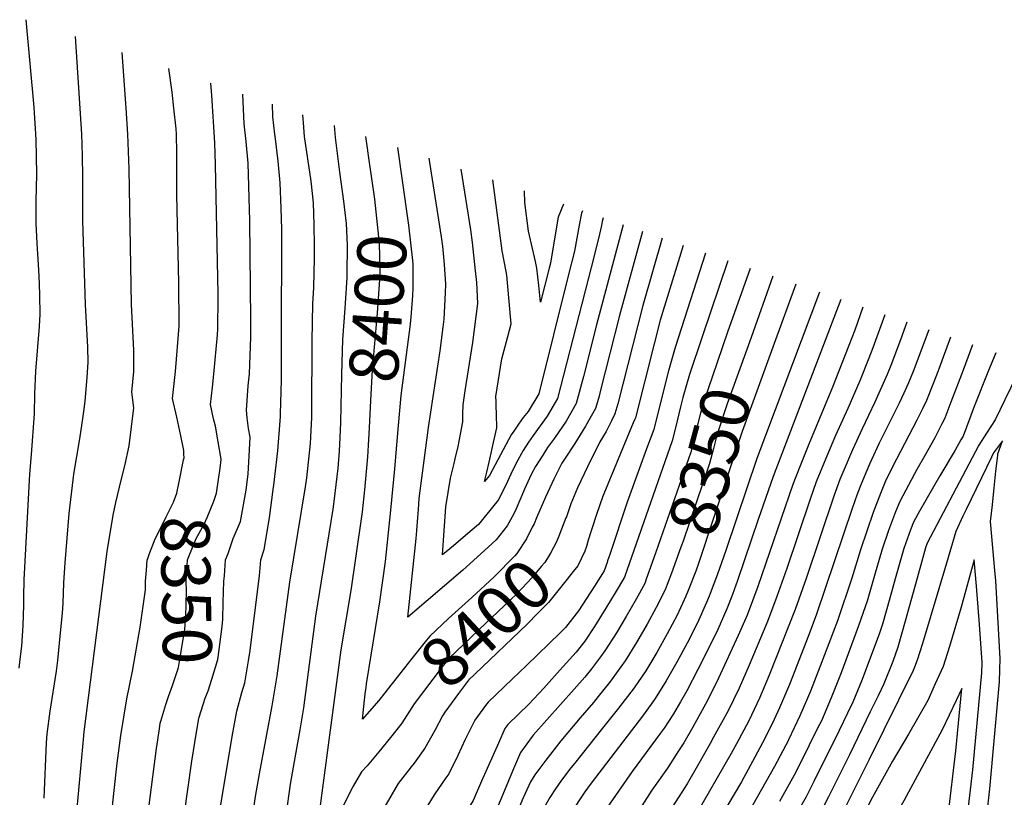
# Model space of a CAD drawing. Units: inches. Extents: x 2625548 to 2630593, y 1517388 to 1520752.
# Drawn here: x 2626494 to 2627072, y 1520011 to 1520467 of the extents above; entities that cross this region are included whole.
import ezdxf
from ezdxf.enums import TextEntityAlignment as Align

# ---------------------------------------------------------------- set-up
doc = ezdxf.new("R2010")
doc.units = ezdxf.units.IN
doc.header["$MEASUREMENT"] = 0
doc.layers.add('tile_2641_19_contour_10ft', color=23, linetype='Continuous')
doc.styles.add('Arial', font='arial.ttf')

msp = doc.modelspace()

# ---------------------------------------------------------------- linework, layer by layer
at = {"layer": 'tile_2641_19_contour_10ft'}
for p, q in [((2626718.12, 1520374.15, 8410), (2626715.57, 1520392.31, 8410)), ((2626935.74, 1520316.63, 8350), (2626922.91, 1520280.73, 8350)), ((2626949.21, 1520312, 8340), (2626936.49, 1520277.08, 8340)), ((2626838.66, 1520149.5, 8380), (2626838.37, 1520148.64, 8380))]:
    msp.add_line(p, q, dxfattribs=at)
for points, elevation in [([(2626493.34, 1520086.6), (2626494, 1520091.85), (2626494.89, 1520099.41), (2626495.7, 1520111.64), (2626496.1, 1520123.5), (2626496.16, 1520131.53), (2626496.21, 1520135.34), (2626496.36, 1520138.49), (2626499.7, 1520200.36), (2626500.64, 1520211.95), (2626502.35, 1520235.8), (2626502.56, 1520247.69), (2626503.21, 1520260.84), (2626505.31, 1520287.18), (2626505.64, 1520294.41), (2626505.39, 1520305.41), (2626505.21, 1520312.18), (2626504.9, 1520320.45), (2626503.93, 1520335.88), (2626503.28, 1520347.73), (2626503.39, 1520360.85), (2626503.63, 1520376.41), (2626503.51, 1520387.09), (2626503.25, 1520396.8), (2626503.12, 1520400.04), (2626502.1, 1520415.88), (2626497.53, 1520467.27)], 8310), ([(2626507.99, 1520010.16), (2626509.43, 1520042.62), (2626509.76, 1520048.06), (2626511.55, 1520061.26), (2626515.2, 1520084.85), (2626515.95, 1520090.98), (2626517.67, 1520107.38), (2626518.8, 1520118.83), (2626519.08, 1520124.72), (2626519.54, 1520136.58), (2626520.35, 1520148.46), (2626522.67, 1520177.38), (2626525.01, 1520197.1), (2626525.48, 1520200.5), (2626528.87, 1520221.18), (2626530.31, 1520230.33), (2626531.38, 1520237.23), (2626532.04, 1520243.23), (2626533.3, 1520257.26), (2626533.85, 1520266.2), (2626533.65, 1520275.04), (2626532.37, 1520300.04), (2626530.8, 1520349.09), (2626530.8, 1520375.04), (2626530.57, 1520387.54), (2626530.11, 1520400.04), (2626526.35, 1520457.36)], 8320), ([(2626527.05, 1520000), (2626531.07, 1520044.73), (2626531.51, 1520049.13), (2626544.98, 1520155.07), (2626548.58, 1520176.46), (2626550.01, 1520183.82), (2626553.2, 1520196.85), (2626555.32, 1520205.34), (2626557.95, 1520217.1), (2626560.59, 1520239.46), (2626559.45, 1520248.56), (2626560.64, 1520260.67), (2626560.7, 1520273.23), (2626559.37, 1520300.04), (2626557.92, 1520379.63), (2626557.19, 1520400.04), (2626556.21, 1520415.34), (2626553.75, 1520447.94)], 8330), ([(2626589.88, 1520208.77), (2626590.11, 1520209.94), (2626590.03, 1520212.14), (2626589.91, 1520214.37), (2626588.3, 1520222.96), (2626585.85, 1520233.88), (2626583.43, 1520244.81), (2626584.78, 1520257.13), (2626585.09, 1520260.72), (2626587.25, 1520287.27), (2626587.05, 1520313), (2626585.79, 1520364.26), (2626585.96, 1520389.09), (2626585.63, 1520400.04), (2626585.42, 1520403.09), (2626584.13, 1520415.34), (2626583.08, 1520424.74), (2626581.1, 1520438.54)], 8340), ([(2626611.86, 1520209.19), (2626610.24, 1520219.52), (2626608.51, 1520228.62), (2626607.49, 1520232.93), (2626605.7, 1520241.32), (2626606.78, 1520251.44), (2626607.53, 1520259.09), (2626609.82, 1520282.17), (2626610.04, 1520285.79), (2626610.21, 1520304.16), (2626610.22, 1520306.29), (2626608.62, 1520382.27), (2626608.21, 1520395.02), (2626606.41, 1520422.66), (2626605.77, 1520430.06)], 8350), ([(2626613.8, 1520140.82), (2626614.5, 1520150.14), (2626616.06, 1520153.84), (2626618.86, 1520162.63), (2626623.21, 1520172.66), (2626626.55, 1520190.97), (2626627.73, 1520200.71), (2626628.34, 1520211.1), (2626628.93, 1520222.18), (2626627.92, 1520227.3), (2626627.18, 1520233.43), (2626626.69, 1520238.03), (2626627.8, 1520252.32), (2626628.63, 1520259.37), (2626629.34, 1520280.82), (2626629.38, 1520291.04), (2626628.79, 1520349.16), (2626627.66, 1520383.12), (2626626.64, 1520395.74), (2626625.42, 1520406.16), (2626624.63, 1520423.58)], 8360), ([(2626611.26, 1520003.98), (2626618.27, 1520046.41), (2626621.04, 1520061.33), (2626624.02, 1520072.32), (2626625.89, 1520078.01), (2626627.93, 1520090.76), (2626628.91, 1520096.96), (2626631.29, 1520115.96), (2626634.36, 1520140.81), (2626635.14, 1520150.17), (2626637.11, 1520156.26), (2626640.19, 1520174.87), (2626642.52, 1520191.48), (2626642.84, 1520193.98), (2626645.16, 1520214.18), (2626646.66, 1520234.23), (2626646.7, 1520235.78), (2626647.22, 1520255.55), (2626647.38, 1520277.63), (2626647.42, 1520344.2), (2626647.18, 1520356.6), (2626646.55, 1520371.56), (2626645.41, 1520384.26), (2626643.71, 1520397.3), (2626643.35, 1520399.99), (2626642.25, 1520410.22), (2626642.02, 1520417.6)], 8370), ([(2626630.53, 1520000), (2626632.14, 1520011.29), (2626634.36, 1520024.57), (2626641.91, 1520064.37), (2626644.73, 1520082.12), (2626652.27, 1520136.98), (2626661.4, 1520193.08), (2626662.14, 1520198.37), (2626664.35, 1520218.38), (2626665.05, 1520233.73), (2626665.14, 1520236.68), (2626665.37, 1520278.63), (2626665.72, 1520300.46), (2626666.24, 1520310.07), (2626666.68, 1520326.98), (2626666.67, 1520334.25), (2626666.48, 1520346.86), (2626666, 1520359.66), (2626664.67, 1520372.47), (2626662.71, 1520385.67), (2626660.91, 1520398.77), (2626660.18, 1520406.79), (2626659.77, 1520411.5)], 8380), ([(2626685.03, 1520350.78), (2626683.89, 1520360.71), (2626681.57, 1520377.72), (2626679.01, 1520398.09), (2626678.36, 1520405.11)], 8390), ([(2626700.09, 1520375.39), (2626699.16, 1520381.96), (2626696.91, 1520398.73)], 8400), ([(2626847.76, 1520346.87), (2626832.2, 1520288.19), (2626824.53, 1520257.71), (2626820.31, 1520241.87), (2626814.39, 1520231.64), (2626807.47, 1520221.67), (2626803.45, 1520216.03), (2626800.66, 1520211.66), (2626796.33, 1520204.88), (2626793.9, 1520200.15), (2626789.98, 1520191.55), (2626784.47, 1520178.66), (2626782.67, 1520175.31), (2626779.82, 1520170.04), (2626773.31, 1520161.91), (2626768.61, 1520157.61), (2626753.65, 1520144.12), (2626721.47, 1520116.54), (2626726.31, 1520162.74), (2626726.8, 1520167.34), (2626727.37, 1520175), (2626727.67, 1520179.72), (2626728.12, 1520186.25), (2626733.5, 1520227.84), (2626740.45, 1520272.89), (2626742.28, 1520286.74), (2626742.88, 1520291.49), (2626743.63, 1520306.86), (2626743.76, 1520312.08), (2626743.03, 1520323.61), (2626741.96, 1520334.34), (2626741.16, 1520339.81), (2626734.34, 1520383.38), (2626734.02, 1520385.97)], 8420), ([(2626836.02, 1520350.91), (2626835.49, 1520348.69), (2626835.09, 1520346.5), (2626833.37, 1520338.72), (2626829.05, 1520321.69), (2626809.27, 1520244.78), (2626803.21, 1520234.58), (2626795.05, 1520223.07), (2626792.21, 1520219.25), (2626789.06, 1520214.41), (2626785.03, 1520206.82), (2626781.93, 1520200.37), (2626779.07, 1520193.92), (2626774.47, 1520185.15), (2626767.13, 1520176.02), (2626764.54, 1520172.82), (2626762.97, 1520170.88), (2626758.11, 1520166.72), (2626748.32, 1520158.45), (2626741.84, 1520153.03), (2626743.85, 1520181.17), (2626746.46, 1520198), (2626748.62, 1520206.66), (2626749.34, 1520209.39), (2626750.99, 1520216.75), (2626753.77, 1520231.12), (2626753.77, 1520235.89), (2626753.87, 1520241.24), (2626755.15, 1520249.28), (2626759.66, 1520277.69), (2626762.54, 1520300.59), (2626761.9, 1520313.06), (2626761.19, 1520319.81), (2626759.4, 1520336.43), (2626758.35, 1520343.94), (2626752.85, 1520379.5)], 8430), ([(2626698.62, 1520220.87), (2626699.05, 1520227.57), (2626699.81, 1520243.6), (2626700.79, 1520261.72), (2626703.73, 1520294.92), (2626704.91, 1520311.96), (2626705.15, 1520317.2), (2626705.08, 1520328.28), (2626704.85, 1520335.89), (2626702.01, 1520361.88), (2626700.09, 1520375.39)], 8400), ([(2626715.27, 1520219.72), (2626716.06, 1520229.04), (2626717.57, 1520246.69), (2626722.89, 1520286.9), (2626723.45, 1520292.62), (2626724.42, 1520305.41), (2626724.51, 1520309.58), (2626724.59, 1520323.81), (2626724.39, 1520325.87), (2626721.99, 1520346.56), (2626718.12, 1520374.15)], 8410), ([(2626824.03, 1520355.03), (2626823.45, 1520353.59), (2626822.06, 1520346.7), (2626820.65, 1520339.08), (2626819.21, 1520331.45), (2626815.6, 1520316.88), (2626798.29, 1520247.68), (2626792, 1520237.21), (2626789.17, 1520233.62), (2626786.4, 1520229.72), (2626783.66, 1520225.73), (2626782.14, 1520223.49), (2626778.96, 1520217.63), (2626772.67, 1520205.83), (2626769.34, 1520199.67), (2626766.39, 1520196.16), (2626767.9, 1520201.6), (2626769.22, 1520207.51), (2626772.16, 1520220.87), (2626773.61, 1520227.55), (2626773.43, 1520235.47), (2626773.25, 1520240.75), (2626773.21, 1520243.18), (2626773.18, 1520246.06), (2626776.62, 1520268.16), (2626778.57, 1520275.47), (2626780.25, 1520281.21), (2626782.12, 1520288.61), (2626779.98, 1520312.81), (2626779.59, 1520317.22), (2626779.14, 1520319.41), (2626776.9, 1520331.54), (2626771.26, 1520373.17)], 8440), ([(2626812.76, 1520358.91), (2626809.67, 1520351.31), (2626808.95, 1520346.86), (2626805.16, 1520324.23), (2626804.44, 1520321.32), (2626799.31, 1520301.42), (2626798.29, 1520311.2), (2626797.26, 1520321.39), (2626796.34, 1520325.35), (2626792.36, 1520343.08), (2626790.17, 1520359.87), (2626789.92, 1520366.76)], 8450), ([(2626681.74, 1520222.03), (2626682.18, 1520230.75), (2626682.78, 1520258.86), (2626683.4, 1520279.6), (2626684.65, 1520297.61), (2626684.91, 1520300.88), (2626685.83, 1520315.71), (2626685.94, 1520318.03), (2626685.98, 1520334.78), (2626685.37, 1520347.81), (2626685.03, 1520350.78)], 8390), ([(2626859.28, 1520342.91), (2626845.75, 1520293.68), (2626834.64, 1520249.72), (2626833.67, 1520246.23), (2626831.54, 1520238.91), (2626825.69, 1520228.55), (2626819.42, 1520218.51), (2626813.82, 1520209.8), (2626811.94, 1520206.82), (2626807.11, 1520197.45), (2626802.23, 1520187), (2626797.02, 1520174.74), (2626795.59, 1520171.3), (2626794.52, 1520169.25)], 8410), ([(2626870.72, 1520338.98), (2626859.41, 1520299.43), (2626844.79, 1520241.7), (2626842.97, 1520235.89), (2626840.93, 1520231.69), (2626837.8, 1520225.46), (2626834.18, 1520219.45), (2626826.92, 1520204.71), (2626821.05, 1520192.38), (2626817.15, 1520182.99), (2626814.49, 1520175.36)], 8400), ([(2626883.1, 1520334.73), (2626880.14, 1520325.14), (2626869.61, 1520290.95), (2626865.98, 1520277.03), (2626855.03, 1520233.6), (2626854.77, 1520232.78), (2626853.68, 1520230.53), (2626836.59, 1520188.96), (2626835.8, 1520187.01), (2626832.45, 1520177.42), (2626829.25, 1520167.76), (2626827.35, 1520161.61)], 8390), ([(2626896.14, 1520330.24), (2626878.29, 1520274.76), (2626874.5, 1520261.14), (2626867.4, 1520233.03), (2626865.78, 1520226.71), (2626861.63, 1520215.34), (2626857.48, 1520203.98), (2626850.14, 1520183.94), (2626839.95, 1520153.34), (2626838.66, 1520149.5)], 8380), ([(2626909.23, 1520325.74), (2626894.14, 1520281.04), (2626886.78, 1520258.92), (2626882.87, 1520245.54), (2626881.43, 1520240), (2626878.54, 1520227.68), (2626876.64, 1520220.05), (2626848.61, 1520140.03), (2626843.21, 1520130.86), (2626837.68, 1520121.75), (2626831.01, 1520111.05), (2626825.26, 1520102.42), (2626820.32, 1520095.89), (2626810.77, 1520085.3), (2626801.19, 1520074.78), (2626792.55, 1520065.42), (2626780.15, 1520053.43), (2626778.44, 1520051.11), (2626774.74, 1520042.53), (2626764.78, 1520020.11), (2626759.76, 1520008.94), (2626754.28, 1520000)], 8370), ([(2626922.35, 1520321.23), (2626910.07, 1520286.61), (2626909.3, 1520284.39)], 8360), ([(2626963.07, 1520307.24), (2626926.25, 1520209.56), (2626908.22, 1520156.27)], 8330), ([(2626975.63, 1520302.92), (2626935.92, 1520199.02), (2626927.12, 1520173.79), (2626915.04, 1520138.06), (2626911.94, 1520129.74), (2626908.73, 1520121.32), (2626903.43, 1520109.33), (2626897.78, 1520097.62), (2626891.72, 1520085.71), (2626885.22, 1520073.33), (2626881.51, 1520066.74), (2626877.33, 1520059.8), (2626871.89, 1520051.38), (2626869.63, 1520048.12), (2626853.1, 1520025.81), (2626840.2, 1520007.21), (2626837.33, 1520002.79), (2626835.58, 1520000)], 8320), ([(2626988.6, 1520298.46), (2626983.79, 1520284.99), (2626970.8, 1520251.45), (2626956.81, 1520218.08), (2626951.31, 1520204.39), (2626947.49, 1520194.39), (2626926.79, 1520134.4), (2626920.57, 1520117.63), (2626915.35, 1520105.63), (2626903.87, 1520080.59), (2626897.3, 1520067.47), (2626888.68, 1520051.96), (2626883.46, 1520042.75), (2626880.42, 1520037.96), (2626873.81, 1520027.79), (2626864.71, 1520014.88), (2626858.75, 1520005.81), (2626855, 1520000)], 8310), ([(2627001.38, 1520294.07), (2626994.41, 1520274.6), (2626992.04, 1520268.57), (2626986.75, 1520255.24), (2626979.65, 1520238.96), (2626972.49, 1520223.21), (2626966.77, 1520209.7), (2626961.2, 1520195.87), (2626957.49, 1520185.1), (2626943.94, 1520145), (2626937.98, 1520128.63), (2626932.5, 1520113.92), (2626921.76, 1520088.22), (2626915.86, 1520074.77), (2626912.56, 1520067.86), (2626909.49, 1520061.56), (2626900.94, 1520046.01), (2626898.9, 1520042.38), (2626892.22, 1520030.55), (2626885.42, 1520018.69), (2626883.66, 1520015.98), (2626873.53, 1520000)], 8300), ([(2627014.39, 1520289.6), (2627010.66, 1520279.31), (2627004.92, 1520264.33), (2627002.81, 1520259.05), (2626995.64, 1520242.76), (2626988.11, 1520227.03), (2626982.46, 1520214.82), (2626976.69, 1520201.35), (2626975.08, 1520197.36), (2626971.7, 1520188.16), (2626955.26, 1520139.11), (2626948.77, 1520120.96), (2626933.6, 1520082.47), (2626927.89, 1520068.94), (2626921.54, 1520055.71), (2626914.33, 1520042.12), (2626911.15, 1520036.39), (2626890.36, 1520000)], 8290), ([(2626909.3, 1520284.39), (2626902.92, 1520265.93), (2626895.26, 1520243.1), (2626893.31, 1520236.21), (2626891.22, 1520228.69), (2626889.47, 1520220.97), (2626887.54, 1520213.37), (2626866.99, 1520154.59), (2626863.92, 1520145.88), (2626861.39, 1520138.85)], 8360), ([(2627027.28, 1520285.16), (2627018.03, 1520260.73), (2627015.39, 1520254.08), (2627012.67, 1520248.05), (2627009.9, 1520242.18), (2626998.16, 1520218.56), (2626992.47, 1520206.38), (2626989.25, 1520198.88), (2626986.95, 1520193.28), (2626985.04, 1520188.06), (2626982.25, 1520180.24), (2626961.39, 1520118.23), (2626956.91, 1520106.21), (2626945.5, 1520077.01), (2626939.63, 1520063.24), (2626936.48, 1520056.48), (2626933.38, 1520049.97), (2626929.69, 1520042.78), (2626925.13, 1520034.27), (2626917.21, 1520019.79), (2626905.58, 1520000)], 8280), ([(2626922.91, 1520280.73), (2626908.98, 1520241.77), (2626903.92, 1520226.95), (2626902.5, 1520221.78), (2626900.85, 1520215.47), (2626898.48, 1520206.66), (2626883, 1520161.1), (2626881.77, 1520157.52), (2626876.15, 1520142.23), (2626873.59, 1520135.57)], 8350), ([(2626936.49, 1520277.08), (2626917.7, 1520225.5), (2626892.28, 1520148.58), (2626890.44, 1520143.55), (2626886, 1520132.23)], 8340), ([(2627039.87, 1520280.84), (2627032.72, 1520261.13), (2627029.59, 1520253.08), (2627025.95, 1520243.75), (2627023.51, 1520238.74), (2627020.2, 1520232.11), (2627008.18, 1520209.32), (2627002.06, 1520196.9), (2626998.81, 1520189.07), (2626994.61, 1520178.02), (2626990.78, 1520166.98), (2626987.08, 1520155.94), (2626981.99, 1520139.3), (2626973.57, 1520114.34), (2626963.52, 1520087.68), (2626957.77, 1520073.1), (2626955.44, 1520067.56), (2626951.61, 1520058.64), (2626944.97, 1520044.43), (2626944.93, 1520044.36), (2626944.89, 1520044.27), (2626936.75, 1520028.83), (2626921.44, 1520001.82), (2626920.38, 1520000)], 8270), ([(2627052.85, 1520276.37), (2627047.42, 1520261.53), (2627040.21, 1520242.7), (2627036.61, 1520233.33), (2627034.71, 1520229.58), (2627030.72, 1520221.82), (2627024.73, 1520211.02), (2627020.23, 1520203.19), (2627013.7, 1520191.08), (2627010.19, 1520184.46), (2627007.76, 1520178.42), (2627004.77, 1520170.57), (2627003.62, 1520167.37), (2626999.84, 1520156.33), (2626995.4, 1520140.94), (2626991.01, 1520125.88), (2626989.91, 1520122.57), (2626986.06, 1520111.36), (2626975.77, 1520083.77), (2626969.98, 1520069.2), (2626964.16, 1520055.68), (2626962, 1520051.27), (2626957.11, 1520041.42), (2626950.13, 1520027.46), (2626948.12, 1520023.65), (2626939.58, 1520008.27)], 8260), ([(2627066.64, 1520271.63), (2627061.84, 1520260.29), (2627053.9, 1520240.21), (2627047.33, 1520222.85), (2627046.12, 1520220.53), (2627042.61, 1520214.51), (2627033.78, 1520199.43), (2627021.84, 1520178.63), (2627018.2, 1520172.21), (2627016.48, 1520167.76), (2627012.5, 1520156.71), (2627007.55, 1520139.09), (2627004.37, 1520127.6), (2627000.07, 1520112.4), (2626998.07, 1520106.52), (2626993.67, 1520094.48), (2626988.04, 1520079.86), (2626982.7, 1520066.63), (2626979.58, 1520060.19), (2626974.61, 1520050.03), (2626959.78, 1520020.05), (2626955.18, 1520010.96), (2626950.81, 1520003.16), (2626948.95, 1520000)], 8250), ([(2627082.65, 1520266.13), (2627071.94, 1520244.13), (2627066.17, 1520232.31), (2627061.12, 1520224.51), (2627056.66, 1520217.39), (2627052.71, 1520210.06), (2627026.27, 1520159.86), (2627025.26, 1520157.1), (2627020.37, 1520139.48), (2627013.36, 1520114.22), (2627009.12, 1520098.94), (2627006.05, 1520090.53), (2627000.91, 1520077.38), (2626997.47, 1520070.27), (2626992.89, 1520060.82), (2626980.59, 1520035.76), (2626968.33, 1520011.01), (2626962.77, 1520000)], 8240), ([(2626650.06, 1520000), (2626652.67, 1520018.48), (2626654.88, 1520031.75), (2626658.36, 1520050.36), (2626660.36, 1520063.28), (2626667.42, 1520117), (2626677.59, 1520179.96), (2626678.4, 1520186.04), (2626679.41, 1520194.27), (2626680.54, 1520203.88), (2626681.33, 1520214), (2626681.74, 1520222.03)], 8390), ([(2626669.4, 1520000), (2626682.34, 1520097.32), (2626688.14, 1520132.19), (2626691.03, 1520151.05), (2626694.78, 1520178.24), (2626696.17, 1520191.23), (2626697.95, 1520210.62), (2626698.62, 1520220.87)], 8400), ([(2626697.43, 1520078.53), (2626705.01, 1520125.57), (2626708.3, 1520149.16), (2626711.55, 1520179.23), (2626713.89, 1520203.54), (2626715.27, 1520219.72)], 8410), ([(2627061.31, 1520000), (2627063.11, 1520015.65), (2627068.66, 1520078.48), (2627068.9, 1520085.7), (2627069.1, 1520092.11), (2627066.64, 1520137.94), (2627066.26, 1520141.74), (2627063.53, 1520172.65), (2627064.53, 1520182.51), (2627065.57, 1520192.37), (2627066.64, 1520202.22), (2627067.69, 1520211.33), (2627067.83, 1520212.33), (2627070.39, 1520219.98), (2627065.3, 1520212.87), (2627063.94, 1520210.36), (2627049.09, 1520179.63), (2627047.23, 1520175.71), (2627043.16, 1520166.71), (2627037.61, 1520148.28), (2627023.58, 1520101.09), (2627020.41, 1520091.27), (2627018.91, 1520087.04), (2627018.08, 1520085.09), (2626992.22, 1520032.95), (2626975.73, 1520000)], 8230), ([(2626568.61, 1520150.37), (2626569.78, 1520153.96), (2626573.08, 1520162.55), (2626577.8, 1520171.74), (2626579.51, 1520175.04), (2626584, 1520184.03), (2626585.83, 1520189.22), (2626587.51, 1520196.95), (2626589.88, 1520208.77)], 8340), ([(2626576.57, 1520055.5), (2626579.5, 1520065.24), (2626581.07, 1520069.88), (2626583.36, 1520076.37), (2626586.83, 1520086.86), (2626587.51, 1520090.5), (2626590.61, 1520109.44), (2626591.13, 1520116.83), (2626591.47, 1520131.68), (2626591.36, 1520137.58), (2626592.14, 1520150.1), (2626597.2, 1520162.59), (2626601.76, 1520170.72), (2626603.61, 1520175.08), (2626607.57, 1520184.57), (2626609.2, 1520189.2), (2626611.25, 1520204.01), (2626611.87, 1520209.12), (2626611.86, 1520209.19)], 8350), ([(2626814.49, 1520175.36), (2626814.29, 1520174.79), (2626810.08, 1520163.95), (2626808.67, 1520160.7), (2626805.29, 1520154.14), (2626801.83, 1520148.61), (2626799.81, 1520146.15), (2626794.15, 1520139.5), (2626785.66, 1520130.47), (2626781.62, 1520126.4), (2626767.24, 1520112.96), (2626745.68, 1520092.44), (2626741.7, 1520087.31), (2626725.19, 1520065.68), (2626718, 1520054.2), (2626717.35, 1520053.39)], 8400), ([(2626794.52, 1520169.25), (2626791.05, 1520162.55), (2626785.51, 1520153.95), (2626784.26, 1520152.43), (2626772.23, 1520140.16), (2626759.01, 1520128.07), (2626745.27, 1520115.79), (2626734.29, 1520105.33), (2626732.35, 1520102.94), (2626723.81, 1520092.21), (2626719.6, 1520086.77), (2626704.97, 1520068.33), (2626704.21, 1520067.45)], 8410), ([(2626827.35, 1520161.61), (2626826.24, 1520158.04), (2626825.36, 1520155.23), (2626821.19, 1520146.57), (2626818.58, 1520143.27), (2626815.03, 1520138.81), (2626809.5, 1520131.97), (2626803.94, 1520125.17), (2626797.95, 1520118.95), (2626791.3, 1520112.24), (2626760.93, 1520083.21), (2626757.09, 1520079.53), (2626751.16, 1520071.65), (2626743.12, 1520060.78), (2626741.88, 1520058.48)], 8390), ([(2626908.22, 1520156.27), (2626906.67, 1520151.68), (2626903.24, 1520141.73), (2626898.91, 1520130.36), (2626898.33, 1520128.91)], 8330), ([(2626547.61, 1520000), (2626548.91, 1520013.02), (2626550.86, 1520030.84), (2626553, 1520047.05), (2626556.57, 1520068.48), (2626559.82, 1520084.84), (2626564.35, 1520110.7), (2626567.48, 1520132.57), (2626567.54, 1520137.54), (2626568.04, 1520144.1), (2626568.51, 1520150.07), (2626568.61, 1520150.37)], 8340), ([(2626838.37, 1520148.64), (2626836.73, 1520143.72), (2626831.01, 1520134.66), (2626821.57, 1520120.17), (2626813.95, 1520110.51), (2626810.87, 1520107.34), (2626791.17, 1520088.19), (2626782.97, 1520080.37), (2626768.54, 1520066.58), (2626767.07, 1520064.58), (2626760.73, 1520055.96), (2626755.21, 1520044.59), (2626750.83, 1520035.23), (2626745.47, 1520024.44), (2626743.82, 1520022.17), (2626736.98, 1520012.15), (2626729.57, 1520000)], 8380), ([(2627050, 1520000), (2627053.06, 1520026.86), (2627058.28, 1520083.73), (2627058.47, 1520089.87), (2627057.73, 1520101.06), (2627056.96, 1520112.24), (2627055.32, 1520134.75), (2627053.78, 1520150.23), (2627046.19, 1520122.37), (2627039.36, 1520099.18), (2627035.62, 1520087.58), (2627031.01, 1520077.36), (2627026.63, 1520067.64), (2627015.23, 1520047.84), (2627006.01, 1520031.99), (2626994.11, 1520010.79), (2626988.66, 1520000)], 8220), ([(2626598.61, 1520055.92), (2626598.94, 1520057.82), (2626602.5, 1520068.9), (2626604.22, 1520073.31), (2626606.35, 1520080.02), (2626609.86, 1520091.65), (2626610.45, 1520095.87), (2626612.47, 1520110.96), (2626612.94, 1520115.39), (2626613.13, 1520125.1), (2626613.56, 1520137.62), (2626613.8, 1520140.82)], 8360), ([(2626861.39, 1520138.85), (2626860.48, 1520136.33), (2626855.41, 1520127.07), (2626849.65, 1520116.82), (2626843.96, 1520107.23), (2626837.09, 1520096.68), (2626834.59, 1520093.27), (2626829.26, 1520086.15), (2626825.37, 1520081.28), (2626819.04, 1520074.17), (2626795.09, 1520047.29), (2626787.62, 1520037.12), (2626782.81, 1520026.13), (2626778.11, 1520014.81), (2626773.11, 1520002.51), (2626772.27, 1520000)], 8360), ([(2626873.59, 1520135.57), (2626872.45, 1520132.61), (2626867.25, 1520122.26), (2626862.03, 1520112.34), (2626855.73, 1520101.52), (2626849.07, 1520090.86), (2626841.39, 1520080.26), (2626839.79, 1520078.21), (2626833.23, 1520069.89), (2626830.49, 1520066.47), (2626822.7, 1520057.44), (2626811.2, 1520043.9), (2626802.38, 1520032.59), (2626796.09, 1520023.97), (2626793.39, 1520019.86), (2626790.29, 1520012.98), (2626788.54, 1520009), (2626785.46, 1520001.38), (2626785.01, 1520000)], 8350), ([(2626886, 1520132.23), (2626884.65, 1520128.81), (2626879.49, 1520117.76), (2626873.72, 1520106.68), (2626867.57, 1520095.77), (2626865.79, 1520092.73), (2626861.15, 1520085.01), (2626854.27, 1520074.96), (2626845.04, 1520063.02), (2626835.75, 1520051.24), (2626819.24, 1520030.66), (2626817.17, 1520027.99), (2626811.56, 1520020.72), (2626808.04, 1520015.66), (2626804.71, 1520010.6), (2626799.57, 1520001.37), (2626799.01, 1520000.13), (2626798.97, 1520000)], 8340), ([(2626898.33, 1520128.91), (2626896.8, 1520125.03), (2626891.38, 1520113.08), (2626885.5, 1520101.28), (2626879.4, 1520090.04), (2626873.18, 1520079.17), (2626868.67, 1520071.93), (2626866.18, 1520068.24), (2626859.69, 1520059.24), (2626828.49, 1520018.27), (2626825.44, 1520013.97), (2626821.79, 1520008.59), (2626817.75, 1520002.28), (2626816.53, 1520000)], 8330), ([(2626704.21, 1520067.45), (2626694.84, 1520056.67), (2626696.5, 1520071.57), (2626696.97, 1520075.2)], 8410), ([(2626696.97, 1520075.2), (2626697.28, 1520077.62), (2626697.43, 1520078.53)], 8410), ([(2627038.69, 1520000), (2627043.11, 1520037.95), (2627046.53, 1520074.62), (2627043.22, 1520067.57), (2627039.18, 1520058.92), (2627035.12, 1520050.3), (2627012.57, 1520008.72), (2627007.7, 1520000)], 8210), ([(2626590.11, 1520000), (2626594.71, 1520031.88), (2626596.39, 1520042.92), (2626598.61, 1520055.92)], 8360), ([(2626741.88, 1520058.48), (2626737.27, 1520049.92), (2626731.53, 1520039.54), (2626725.13, 1520030.8), (2626723.38, 1520028.65), (2626715.82, 1520018.85), (2626710.02, 1520008.97), (2626704.92, 1520000)], 8390), ([(2626568.87, 1520000), (2626573.95, 1520039.36), (2626575.65, 1520050.94), (2626576.18, 1520054.2), (2626576.57, 1520055.5)], 8350), ([(2626717.35, 1520053.39), (2626711.31, 1520045.77), (2626704.52, 1520037.45), (2626697.62, 1520029.26), (2626694.33, 1520025.66), (2626689.32, 1520017.34), (2626683.53, 1520005.75), (2626680.62, 1520000)], 8400)]:
    msp.add_lwpolyline(points, dxfattribs=dict(at, elevation=elevation))

# ---------------------------------------------------------------- texts
at = {"color": 18, "style": 'Arial'}
for s, rotation, p in [('8400', 86.05586, (2626703.93, 1520297.81)), ('8350', 74.93873, (2626898.83, 1520207.99)), ('8350', -88.92131, (2626591.46, 1520132.29)), ('8400', 43.05759, (2626767.24, 1520112.96))]:
    msp.add_text(s, height=28.8, rotation=rotation, dxfattribs=at).set_placement(p, align=Align.MIDDLE_CENTER)

doc.saveas('drawing.dxf')
